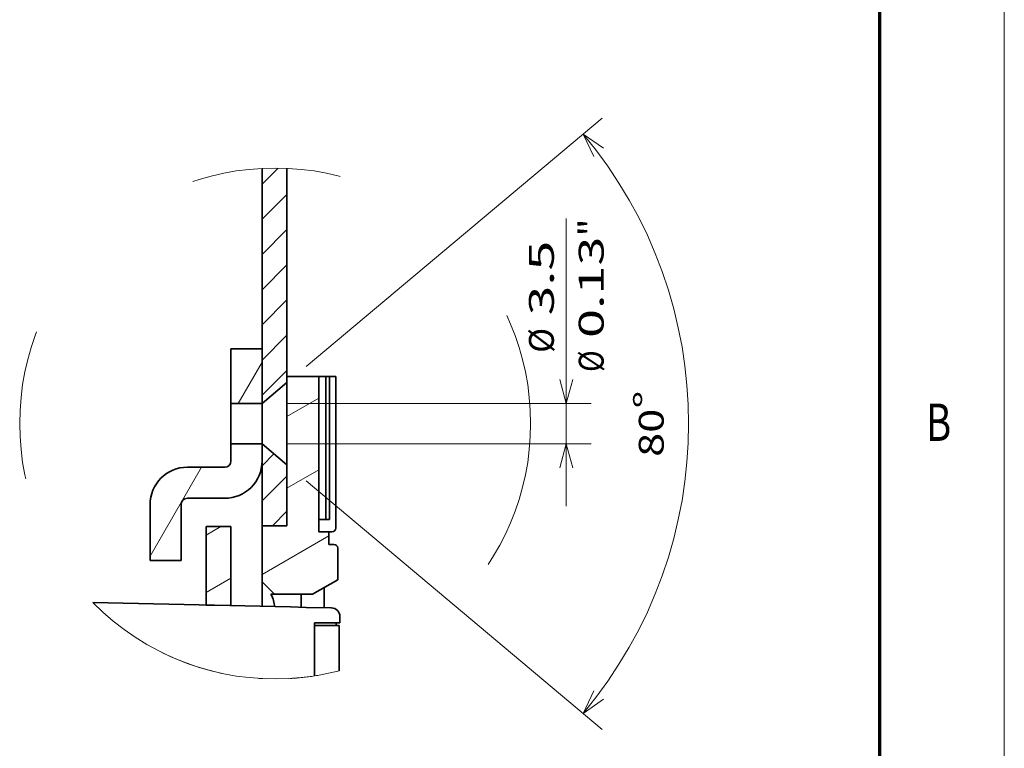
# Model space of a CAD drawing. Extents: x 0 to 420, y 0 to 297.
# Drawn here: x 341 to 420, y 157 to 215 of the extents above; entities that cross this region are included whole.
import ezdxf
from ezdxf.enums import TextEntityAlignment as Align

# ---------------------------------------------------------------- set-up
doc = ezdxf.new("R2010")
doc.units = 0
doc.linetypes.add('DASHDOT', pattern=[18.5, 12, -3, 0.5, -3])
doc.linetypes.add('DASHSPACE', pattern=[30, 12, -18])
doc.layers.get('0').update_dxf_attribs({"lineweight": 13})
doc.layers.add('General', color=7, linetype='Continuous', lineweight=13)
doc.styles.get("Standard").update_dxf_attribs({"font": 'isocp.shx'})
doc.dimstyles.get("Standard").update_dxf_attribs({"dimtxt": 2.5, "dimasz": 2.5, "dimexe": 1.25, "dimexo": 0.625, "dimtad": 1, "dimcen": 2.5, "dimadec": 0, "dimazin": 0, "dimtfac": 1, "dimtmove": 0, "dimatfit": 0, "dimfxl": 1, "dimarcsym": 0})

# ---------------------------------------------------------------- blocks, each defined once
blk = doc.blocks.new('*D144')
at = {"color": 34, "lineweight": 13}
for p, q in [((384.811526, 176.387588), (384.811526, 199.505126)), ((362.371325, 184.637588), (386.811526, 184.637588)), ((362.371325, 181.387588), (386.811526, 181.387588))]:
    blk.add_line(p, q, dxfattribs=at)
for points in [[(384.293887, 186.569442), (384.811526, 184.637588), (385.329165, 186.569442)], [(385.329165, 179.455733), (384.811526, 181.387588), (384.293887, 179.455733)]]:
    blk.add_lwpolyline(points, dxfattribs=at)
for s, p, p2 in [('"', (387.811526, 198.038466), (387.811526, 199.505126)), ('0.13', (387.811526, 189.898978), (387.811526, 198.038459)), ('3.5', (383.811526, 191.699752), (383.811526, 197.70436)), ('%%c', (383.811526, 188.699752), (383.811526, 190.699752)), ('Ø', (387.811526, 187.164115), (387.811526, 188.898978))]:
    blk.add_text(s, height=2, rotation=90.000003, dxfattribs=at).set_placement(p, p2, align=Align.FIT)
blk = doc.blocks.new('*D145')
at = {"color": 7, "lineweight": 13}
for p, q in [((363.903414, 187.601005), (387.698206, 207.567199)), ((363.904597, 178.418487), (387.698206, 158.45328))]:
    blk.add_line(p, q, dxfattribs=at)
for points in [[(387.804423, 205.134475), (386.166117, 206.281623), (387.011355, 204.469008)], [(387.011355, 161.551471), (386.166117, 159.738852), (387.804423, 160.886008)]]:
    blk.add_lwpolyline(points, dxfattribs=at)
blk.add_arc((358.43236, 183.010238), 36.20385, 319.999988, 40.000002, dxfattribs=at)
for s, p, p2 in [('%%d', (392.236208, 184.211783), (392.236208, 185.678443)), ('80', (392.63621, 180.34204), (392.63621, 184.211776))]:
    blk.add_text(s, height=2, rotation=90.000003, dxfattribs=at).set_placement(p, p2, align=Align.FIT)
blk = doc.blocks.new('BLOCK93')
at = {"color": 7, "lineweight": 13, "ltscale": 0.033651}
blk.add_line((81.748802, 73.263519), (82.700584, 74.215302), dxfattribs=at)
at = {"color": 7, "lineweight": 13, "ltscale": 0.070711}
blk.add_line((81.748802, 70.435097), (83.748802, 72.435097), dxfattribs=at)
at = {"color": 7, "lineweight": 13, "ltscale": 0.041132}
blk.add_line((82.585419, 68.443283), (83.748802, 69.606667), dxfattribs=at)
blk = doc.blocks.new('BLOCK94')
at = {"color": 7, "lineweight": 13, "ltscale": 0.045528}
blk.add_line((81.748802, 95.890938), (83.03653, 97.178665), dxfattribs=at)
at = {"color": 7, "lineweight": 13, "ltscale": 0.070711}
for p, q in [((81.748802, 93.062515), (83.748802, 95.062515)), ((81.748802, 90.234085), (83.748802, 92.234085)), ((81.748802, 87.405655), (83.748802, 89.405655)), ((81.748802, 84.577232), (83.748802, 86.577232)), ((81.748802, 81.748802), (83.748802, 83.748802)), ((81.748802, 78.92038), (83.748802, 80.92038))]:
    blk.add_line(p, q, dxfattribs=at)
blk = doc.blocks.new('BLOCK95')
at = {"color": 7, "lineweight": 35, "ltscale": 0.109384}
for p, q in [((79.248804, 78.26792), (79.248804, 82.643281)), ((81.748804, 82.643281), (81.748804, 78.26792))]:
    blk.add_line(p, q, dxfattribs=at)
at = {"color": 7, "lineweight": 35, "ltscale": 0.0625}
for p, q in [((79.248804, 82.643281), (81.748804, 82.643281)), ((79.248804, 78.26792), (81.748804, 78.26792)), ((79.248804, 75.018642), (81.748804, 75.018642)), ((72.748804, 65.643281), (75.248804, 65.643281))]:
    blk.add_line(p, q, dxfattribs=at)
at = {"color": 7, "lineweight": 35, "ltscale": 0.064142}
blk.add_line((86.314478, 80.443281), (83.748804, 80.443281), dxfattribs=at)
at = {"color": 7, "lineweight": 35, "ltscale": 0.3}
blk.add_line((83.748804, 80.443281), (83.748804, 68.443281), dxfattribs=at)
at = {"color": 7, "lineweight": 35, "ltscale": 0.014065}
blk.add_line((86.877087, 80.443281), (86.314475, 80.443281), dxfattribs=at)
at = {"color": 7, "lineweight": 35, "ltscale": 0.3125}
blk.add_line((86.314478, 67.943281), (86.314478, 80.443281), dxfattribs=at)
at = {"color": 7, "lineweight": 35, "ltscale": 0.2875}
for p, q in [((86.877087, 80.443281), (86.877087, 68.943281)), ((87.163252, 80.443281), (87.163252, 68.943281))]:
    blk.add_line(p, q, dxfattribs=at)
at = {"color": 7, "lineweight": 35, "ltscale": 0.007154}
blk.add_line((87.163252, 80.443281), (86.877087, 80.443281), dxfattribs=at)
at = {"color": 7, "lineweight": 35, "ltscale": 0.012575}
blk.add_line((87.666244, 80.443281), (87.163252, 80.443281), dxfattribs=at)
at = {"color": 7, "lineweight": 35, "ltscale": 0.305}
blk.add_line((87.666244, 80.443281), (87.666244, 68.243281), dxfattribs=at)
at = {"color": 7, "lineweight": 35, "ltscale": 0.081232}
for p, q in [((79.248804, 78.26792), (79.248804, 75.018642)), ((81.748804, 75.018642), (81.748804, 78.26792))]:
    blk.add_line(p, q, dxfattribs=at)
at = {"color": 7, "lineweight": 35, "ltscale": 0.034384}
for p, q in [((79.248804, 73.643281), (79.248804, 75.018642)), ((81.748804, 75.018642), (81.748804, 73.643281))]:
    blk.add_line(p, q, dxfattribs=at)
at = {"color": 7, "lineweight": 35, "ltscale": 0.075}
for p, q in [((78.748804, 73.143281), (75.748804, 73.143281)), ((78.748804, 70.643281), (75.748804, 70.643281))]:
    blk.add_line(p, q, dxfattribs=at)
at = {"color": 7, "lineweight": 35, "ltscale": 0.1125}
for p, q in [((72.748804, 70.143281), (72.748804, 65.643281)), ((75.248804, 70.143281), (75.248804, 65.643281)), ((81.748804, 68.443281), (81.748804, 63.943281))]:
    blk.add_line(p, q, dxfattribs=at)
at = {"color": 7, "lineweight": 35, "ltscale": 0.021219}
blk.add_line((87.163252, 68.943281), (86.314477, 68.943281), dxfattribs=at)
at = {"color": 7, "lineweight": 35, "ltscale": 0.05}
for p, q in [((79.25, 68.37982), (77.25, 68.37982)), ((81.748804, 68.443281), (83.748804, 68.443281))]:
    blk.add_line(p, q, dxfattribs=at)
at = {"color": 7, "lineweight": 35, "ltscale": 0.157778}
blk.add_line((77.25, 68.37982), (77.25, 62.068707), dxfattribs=at)
at = {"color": 7, "lineweight": 35, "ltscale": 0.158921}
blk.add_line((79.25, 68.37982), (79.25, 62.022992), dxfattribs=at)
at = {"color": 7, "lineweight": 35, "ltscale": 0.020109}
blk.add_line((87.118819, 67.943281), (86.314478, 67.943281), dxfattribs=at)
at = {"color": 7, "lineweight": 35, "ltscale": 0.00503}
for p, q in [((87.163252, 67.943281), (86.962051, 67.943281)), ((87.36445, 67.943281), (87.163252, 67.943281))]:
    blk.add_line(p, q, dxfattribs=at)
at = {"color": 7, "lineweight": 35, "ltscale": 0.025}
blk.add_line((87.118819, 66.943281), (87.118819, 67.943281), dxfattribs=at)
at = {"color": 7, "lineweight": 35, "ltscale": 0.010054}
blk.add_line((87.520979, 66.943281), (87.118819, 66.943281), dxfattribs=at)
at = {"color": 7, "lineweight": 35, "ltscale": 0.063632}
blk.add_line((87.822595, 64.097981), (87.822595, 66.643281), dxfattribs=at)
at = {"color": 7, "lineweight": 35, "ltscale": 0.05797}
blk.add_line((85.811752, 62.943281), (87.822595, 64.097981), dxfattribs=at)
at = {"color": 7, "lineweight": 35, "ltscale": 0.035355}
blk.add_line((82.748804, 62.943281), (81.748804, 63.943281), dxfattribs=at)
at = {"color": 7, "lineweight": 35, "ltscale": 0.026517}
blk.add_line((81.748804, 63.943281), (81.748804, 62.882621), dxfattribs=at)
at = {"color": 7, "lineweight": 35, "ltscale": 0.040433}
blk.add_line((86.727865, 63.469344), (86.727865, 61.852029), dxfattribs=at)
at = {"color": 7, "lineweight": 35, "ltscale": 0.02292}
blk.add_line((81.748804, 62.882621), (81.748804, 61.965824), dxfattribs=at)
at = {"color": 7, "lineweight": 35, "ltscale": 0.007105}
blk.add_line((82.748804, 62.943281), (82.464601, 62.943281), dxfattribs=at)
at = {"color": 7, "lineweight": 35, "ltscale": 0.076574}
blk.add_line((85.811752, 62.943281), (82.748804, 62.943281), dxfattribs=at)
at = {"color": 7, "lineweight": 35, "ltscale": 0.026223}
blk.add_line((84.87598, 62.943275), (84.87598, 61.894347), dxfattribs=at)
at = {"color": 7, "lineweight": 35, "ltscale": 0.396962}
blk.add_line((68.15545, 62.276582), (84.02977, 61.913741), dxfattribs=at)
at = {"color": 7, "lineweight": 35, "ltscale": 0.006252}
for p, q in [((77.25, 62.068707), (77, 62.074421)), ((79.5, 62.017278), (79.25, 62.022992))]:
    blk.add_line(p, q, dxfattribs=at)
at = {"color": 7, "lineweight": 35, "ltscale": 0.050013}
blk.add_line((77.25, 62.068707), (79.25, 62.022991), dxfattribs=at)
at = {"color": 7, "lineweight": 35, "ltscale": 0.031518}
blk.add_line((85.290154, 61.884933), (84.02977, 61.913742), dxfattribs=at)
at = {"color": 7, "lineweight": 35, "ltscale": 0.050338}
blk.add_line((87.303146, 61.838921), (85.290154, 61.884933), dxfattribs=at)
at = {"color": 7, "lineweight": 35, "ltscale": 0.001207}
blk.add_line((87.317212, 61.838597), (87.268942, 61.839702), dxfattribs=at)
at = {"color": 7, "lineweight": 35, "ltscale": 0.000352}
blk.add_line((87.317212, 61.838597), (87.303144, 61.838921), dxfattribs=at)
blk.add_line((87.317212, 61.838597), (87.303144, 61.838921), dxfattribs=at)
at = {"color": 7, "lineweight": 35, "ltscale": 0.012501}
blk.add_line((87.999669, 60.638792), (87.999669, 61.138817), dxfattribs=at)
at = {"color": 7, "lineweight": 35, "ltscale": 0.050771}
blk.add_line((85.968826, 60.638792), (87.999669, 60.638792), dxfattribs=at)
at = {"color": 7, "lineweight": 35, "ltscale": 0.106515}
blk.add_line((85.968826, 56.378182), (85.968826, 60.638792), dxfattribs=at)
at = {"color": 7, "lineweight": 35, "ltscale": 0.049521}
blk.add_line((87.949668, 60.423), (85.968826, 60.423), dxfattribs=at)
at = {"color": 7, "lineweight": 35, "ltscale": 0.005395}
blk.add_line((87.699668, 60.422992), (87.699668, 60.638792), dxfattribs=at)
at = {"color": 7, "lineweight": 35, "ltscale": 0.090859}
blk.add_line((87.949668, 56.788625), (87.949668, 60.423), dxfattribs=at)
at = {"color": 7, "lineweight": 35}
for centre, radius, start, end in [((78.748804, 73.643281), 3, 270, 360), ((78.748804, 73.643281), 0.5, 270, 360), ((75.748804, 70.143281), 3, 90, 180), ((75.748804, 70.143281), 0.5, 90, 180), ((87.365481, 68.244322), 0.300902, 269.803758, 359.801647), ((87.521908, 66.642344), 0.300812, 0.178624, 90.176813), ((87.299669, 61.138817), 0.7, 359.999999, 88.56391)]:
    blk.add_arc(centre, radius, start, end, dxfattribs=at)
at = {"color": 7, "linetype": 'DASHDOT', "lineweight": 13}
for start, end in [(224.476705, 273.434981), (273.434982, 278.881613), (278.881612, 284.531173)]:
    blk.add_arc((82.800056, 76.656097), 20.524009, start, end, dxfattribs=at)
at = {"color": 7, "lineweight": 35}
blk.add_ellipse((80.632629, 62.941933), major_axis=(1.831649, -1.835719), ratio=0.577341, start_param=0.557157335, end_param=1.048802659, dxfattribs=at)
blk = doc.blocks.new('BLOCK96')
at = {"color": 7, "lineweight": 13, "ltscale": 0.095989}
blk.add_line((79.829018, 78.267921), (81.748802, 81.593079), dxfattribs=at)
blk = doc.blocks.new('BLOCK97')
at = {"color": 7, "lineweight": 13, "ltscale": 0.206075}
blk.add_line((72.748802, 66.004623), (76.870308, 73.14328), dxfattribs=at)
blk = doc.blocks.new('BLOCK98')
at = {"color": 7, "lineweight": 13, "ltscale": 0.074065}
for p, q in [((83.748802, 77.21991), (86.314476, 78.701202)), ((83.748802, 71.446404), (86.314476, 72.927696))]:
    blk.add_line(p, q, dxfattribs=at)
at = {"color": 7, "lineweight": 13, "ltscale": 0.155019}
blk.add_line((81.748802, 64.518204), (87.11882, 67.618584), dxfattribs=at)
blk = doc.blocks.new('BLOCK99')
at = {"color": 7, "lineweight": 13, "ltscale": 0.034275}
blk.add_line((77.25, 67.694321), (78.437325, 68.379822), dxfattribs=at)
at = {"color": 7, "lineweight": 13, "ltscale": 0.057735}
blk.add_line((77.25, 63.075516), (79.25, 64.230217), dxfattribs=at)

msp = doc.modelspace()

# ---------------------------------------------------------------- linework, layer by layer
at = {"color": 7, "lineweight": 35, "ltscale": 0.362747}
msp.add_line((360.371327, 189.012588), (360.371327, 203.522473), dxfattribs=at)
at = {"color": 7, "lineweight": 35, "ltscale": 0.417872}
msp.add_line((362.371327, 186.812588), (362.371327, 203.527474), dxfattribs=at)
at = {"color": 7, "lineweight": 13, "ltscale": 0.109384}
msp.add_line((360.371327, 189.012588), (360.371327, 184.637227), dxfattribs=at)
at = {"color": 7, "lineweight": 13, "ltscale": 0.012429}
msp.add_line((362.371327, 186.812588), (362.371327, 186.315427), dxfattribs=at)
at = {"color": 7, "lineweight": 35, "ltscale": 0.06527}
for p, q in [((360.371327, 184.637227), (362.371327, 186.315427)), ((360.372507, 181.382262), (362.372507, 179.704063))]:
    msp.add_line(p, q, dxfattribs=at)
at = {"color": 7, "lineweight": 13, "ltscale": 0.034384}
msp.add_line((360.369014, 181.385193), (360.371327, 180.009832), dxfattribs=at)
at = {"color": 7, "lineweight": 35, "ltscale": 0.13}
msp.add_line((360.371327, 174.812588), (360.371327, 180.012588), dxfattribs=at)
at = {"color": 7, "lineweight": 13, "ltscale": 0.122312}
msp.add_line((362.371327, 179.705054), (362.371327, 174.812588), dxfattribs=at)
at = {"color": 7, "lineweight": 13, "ltscale": 0.05}
msp.add_line((360.371327, 174.812588), (362.371327, 174.812588), dxfattribs=at)
at = {"color": 7, "linetype": 'DASHSPACE', "lineweight": 13}
msp.add_circle((361.422579, 183.025405), 20.524009, dxfattribs=at)
at = {"layer": 'General', "color": 7, "lineweight": 13}
msp.add_line((420, 0), (420, 297), dxfattribs=at)
at = {"layer": 'General', "color": 7, "lineweight": 70}
msp.add_line((410, 10), (410, 287), dxfattribs=at)

# ---------------------------------------------------------------- block references
at = {"lineweight": 0}
for name in ['BLOCK94', 'BLOCK95', 'BLOCK96', 'BLOCK98', 'BLOCK93', 'BLOCK97', 'BLOCK99']:
    msp.add_blockref(name, (278.622523, 106.369308), dxfattribs=at)

# ---------------------------------------------------------------- texts
at = {"layer": 'General', "color": 7, "lineweight": 13}
msp.add_text('B', height=3, dxfattribs=at).set_placement((413.713379, 181.624985), (415.736633, 181.624985), align=Align.FIT)

# ---------------------------------------------------------------- dimensions: what is measured, and where the dimension line sits
at = {"color": 0, "lineweight": 0}
dim = msp.add_angular_dim_2l(base=(393.660329, 174.661058), line1=((358.432359, 183.01024), (362.372507, 179.704063)), line2=((358.432359, 183.01024), (362.371327, 186.315427)), dimstyle='STANDARD', dxfattribs=at)
dim.commit()
dim.dimension.update_dxf_attribs({"geometry": '*D145', "text_midpoint": (394.636208, 183.01024), "dimtype": 162})
dim = msp.add_linear_dim(base=(384.811526, 184.637588), p1=(360.371327, 181.387588), p2=(360.371327, 184.637588), angle=90, text='%%c3,5', dimstyle='STANDARD', dxfattribs=at)
dim.commit()
dim.dimension.update_dxf_attribs({"geometry": '*D144', "text_midpoint": (384.811526, 193.334619), "dimtype": 161, "oblique_angle": 89.999523})

doc.saveas('drawing.dxf')
